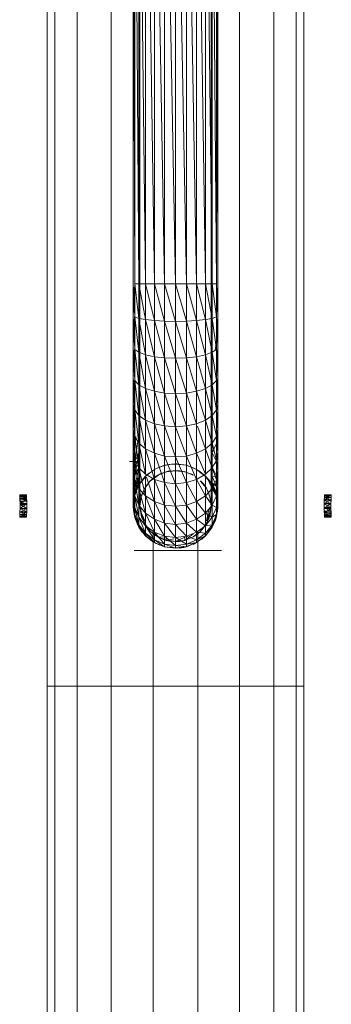
# Model space of a CAD drawing. Units: inches. Extents: x -725 to 5995, y -1967 to 2785.
# Drawn here: x 4229 to 4368, y 874 to 1312 of the extents above; entities that cross this region are included whole.
import ezdxf

# ---------------------------------------------------------------- set-up
doc = ezdxf.new("R2010")
doc.units = ezdxf.units.IN
doc.header["$MEASUREMENT"] = 0

msp = doc.modelspace()

# ---------------------------------------------------------------- linework, layer by layer
at = {"lineweight": 9}
for p, q in [((4279.69, 1194.26), (4279.69, 1451.23)), ((4279.69, 1451.23), (4280.34, 1194.26)), ((4280.34, 1194.26), (4280.34, 1451.23)), ((4280.34, 1451.23), (4282.21, 1194.26)), ((4282.21, 1194.26), (4282.21, 1451.23)), ((4282.21, 1451.23), (4285.19, 1194.26)), ((4282.65, 1194.26), (4282.65, 1451.23)), ((4285.19, 1194.26), (4285.19, 1451.23)), ((4285.19, 1451.23), (4289.08, 1194.26)), ((4289.08, 1194.26), (4289.08, 1451.23)), ((4289.08, 1451.23), (4293.61, 1194.26)), ((4293.61, 1194.26), (4293.61, 1451.23)), ((4293.61, 1451.23), (4298.47, 1194.26)), ((4298.47, 1194.26), (4298.47, 1451.23)), ((4298.47, 1451.23), (4303.34, 1194.26)), ((4303.34, 1194.26), (4303.34, 1451.23)), ((4303.34, 1451.23), (4307.85, 1194.26)), ((4307.85, 1194.26), (4307.85, 1451.23)), ((4307.85, 1451.23), (4311.76, 1194.26)), ((4311.76, 1194.26), (4311.76, 1451.23)), ((4311.76, 1451.23), (4314.73, 1194.26)), ((4314.28, 1194.26), (4314.28, 1451.23)), ((4314.73, 1194.26), (4314.73, 1451.23)), ((4314.73, 1451.23), (4316.6, 1194.26)), ((4316.6, 1194.26), (4316.6, 1451.23)), ((4316.6, 1451.23), (4317.24, 1194.26)), ((4317.24, 1194.26), (4317.24, 1451.23)), ((4241.47, 1015.38), (4241.47, 1354.38)), ((4244.9, 1015.38), (4244.9, 1354.38)), ((4254.81, 1015.38), (4254.81, 1354.38)), ((4269.97, 1015.38), (4269.97, 1354.38)), ((4326.96, 1015.38), (4326.96, 1354.38)), ((4342.13, 1015.38), (4342.13, 1354.38)), ((4352.03, 1015.38), (4352.03, 1354.38)), ((4355.47, 1015.38), (4355.47, 1354.38)), ((4279.7, 1199.22), (4279.69, 1194.26)), ((4279.69, 1194.26), (4279.69, 1180.19)), ((4280.34, 1194.26), (4279.69, 1180.19)), ((4279.69, 1194.26), (4280.34, 1179.5)), ((4280.34, 1194.26), (4282.21, 1194.26)), ((4280.34, 1194.26), (4280.34, 1179.5)), ((4280.34, 1194.26), (4282.21, 1178.86)), ((4282.21, 1194.26), (4285.19, 1194.26)), ((4282.21, 1194.26), (4282.21, 1178.86)), ((4282.21, 1194.26), (4285.19, 1178.3)), ((4282.65, 1178.8), (4282.65, 1194.26)), ((4285.19, 1194.26), (4289.08, 1194.26)), ((4285.19, 1194.26), (4285.19, 1178.3)), ((4285.19, 1194.26), (4289.08, 1177.88)), ((4289.08, 1194.26), (4293.61, 1194.26)), ((4289.08, 1194.26), (4289.08, 1177.88)), ((4289.08, 1194.26), (4293.61, 1177.61)), ((4293.61, 1194.26), (4298.47, 1194.26)), ((4293.61, 1194.26), (4293.61, 1177.61)), ((4293.61, 1194.26), (4298.47, 1177.52)), ((4298.47, 1194.26), (4303.34, 1194.26)), ((4298.47, 1194.26), (4298.47, 1177.52)), ((4298.47, 1194.26), (4303.34, 1177.61)), ((4303.34, 1194.26), (4307.85, 1194.26)), ((4303.34, 1194.26), (4303.34, 1177.61)), ((4303.34, 1194.26), (4307.85, 1177.88)), ((4307.85, 1194.26), (4311.76, 1194.26)), ((4307.85, 1194.26), (4307.85, 1177.88)), ((4307.85, 1194.26), (4311.76, 1178.3)), ((4311.76, 1194.26), (4314.73, 1194.26)), ((4311.76, 1194.26), (4311.76, 1178.3)), ((4311.76, 1194.26), (4314.73, 1178.86)), ((4314.28, 1178.8), (4314.28, 1194.26)), ((4314.73, 1194.26), (4316.6, 1194.26)), ((4314.73, 1194.26), (4314.73, 1178.86)), ((4314.73, 1194.26), (4316.6, 1179.5)), ((4316.6, 1194.26), (4316.6, 1179.5)), ((4316.6, 1194.26), (4317.24, 1180.19)), ((4317.24, 1194.26), (4316.6, 1180.88)), ((4317.24, 1194.26), (4317.24, 1180.19)), ((4279.69, 1166.41), (4279.69, 1180.19)), ((4280.34, 1165.04), (4279.69, 1180.19)), ((4279.69, 1166.41), (4280.28, 1179.5)), ((4280.34, 1165.04), (4280.34, 1179.5)), ((4282.21, 1163.77), (4280.34, 1179.5)), ((4280.34, 1179.5), (4282.21, 1178.86)), ((4282.21, 1163.77), (4282.21, 1178.86)), ((4285.19, 1162.67), (4282.21, 1178.86)), ((4282.21, 1178.86), (4285.19, 1178.3)), ((4282.65, 1163.72), (4282.65, 1178.8)), ((4285.19, 1162.67), (4285.19, 1178.3)), ((4289.08, 1161.83), (4285.19, 1178.3)), ((4285.19, 1178.3), (4289.08, 1177.88)), ((4289.08, 1161.83), (4289.08, 1177.88)), ((4293.61, 1161.3), (4289.08, 1177.88)), ((4289.08, 1177.88), (4293.61, 1177.61)), ((4293.61, 1161.3), (4293.61, 1177.61)), ((4298.47, 1161.12), (4293.61, 1177.61)), ((4293.61, 1177.61), (4298.47, 1177.52)), ((4298.47, 1177.52), (4303.34, 1177.61)), ((4303.34, 1177.61), (4307.85, 1177.88)), ((4303.34, 1161.3), (4303.34, 1177.61)), ((4307.85, 1161.83), (4303.34, 1177.61)), ((4307.85, 1177.88), (4311.76, 1178.3)), ((4307.85, 1161.83), (4307.85, 1177.88)), ((4311.76, 1162.67), (4307.85, 1177.88)), ((4311.76, 1178.3), (4314.73, 1178.86)), ((4311.76, 1162.67), (4311.76, 1178.3)), ((4314.73, 1163.77), (4311.76, 1178.3)), ((4314.28, 1163.72), (4314.28, 1178.8)), ((4314.73, 1178.86), (4316.6, 1179.5)), ((4314.73, 1163.77), (4314.73, 1178.86)), ((4316.6, 1165.04), (4314.73, 1178.86)), ((4316.6, 1167.78), (4317.24, 1180.19)), ((4316.6, 1165.04), (4316.6, 1179.5)), ((4317.24, 1166.41), (4316.6, 1179.5)), ((4317.24, 1166.41), (4317.24, 1180.19)), ((4298.47, 1161.12), (4298.47, 1177.52)), ((4303.34, 1161.3), (4298.47, 1177.52)), ((4279.69, 1153.2), (4279.69, 1166.41)), ((4280.34, 1151.18), (4279.69, 1166.41)), ((4279.69, 1153.2), (4280.22, 1165.04)), ((4280.34, 1151.18), (4280.34, 1165.04)), ((4282.21, 1149.3), (4280.34, 1165.04)), ((4280.34, 1165.04), (4282.21, 1163.77)), ((4314.73, 1163.77), (4316.6, 1165.04)), ((4316.12, 1165.04), (4316.6, 1167.78)), ((4316.6, 1155.22), (4317.24, 1166.41)), ((4316.6, 1151.18), (4316.6, 1165.04)), ((4317.24, 1153.2), (4316.6, 1165.04)), ((4317.24, 1153.2), (4317.24, 1166.41)), ((4282.21, 1149.3), (4282.21, 1163.77)), ((4285.19, 1147.69), (4282.21, 1163.77)), ((4282.21, 1163.77), (4285.19, 1162.67)), ((4282.65, 1149.39), (4282.65, 1163.72)), ((4285.19, 1147.69), (4285.19, 1162.67)), ((4289.08, 1146.45), (4285.19, 1162.67)), ((4285.19, 1162.67), (4289.08, 1161.83)), ((4289.08, 1146.45), (4289.08, 1161.83)), ((4293.61, 1145.67), (4289.08, 1161.83)), ((4289.08, 1161.83), (4293.61, 1161.3)), ((4293.61, 1145.67), (4293.61, 1161.3)), ((4298.47, 1145.4), (4293.61, 1161.3)), ((4293.61, 1161.3), (4298.47, 1161.12)), ((4298.47, 1161.12), (4303.34, 1161.3)), ((4298.47, 1145.4), (4298.47, 1161.12)), ((4303.34, 1145.67), (4298.47, 1161.12)), ((4303.34, 1161.3), (4307.85, 1161.83)), ((4303.34, 1145.67), (4303.34, 1161.3)), ((4307.85, 1146.45), (4303.34, 1161.3)), ((4307.85, 1161.83), (4311.76, 1162.67)), ((4307.85, 1146.45), (4307.85, 1161.83)), ((4311.76, 1147.69), (4307.85, 1161.83)), ((4311.76, 1162.67), (4314.73, 1163.77)), ((4311.76, 1147.69), (4311.76, 1162.67)), ((4314.73, 1149.3), (4311.76, 1162.67)), ((4314.28, 1149.39), (4314.28, 1163.72)), ((4314.73, 1149.3), (4314.73, 1163.77)), ((4316.6, 1151.18), (4314.73, 1163.77)), ((4279.85, 1153.71), (4279.69, 1153.2)), ((4279.69, 1140.83), (4279.69, 1153.2)), ((4280.34, 1138.2), (4279.69, 1153.2)), ((4316.6, 1143.45), (4317.24, 1153.2)), ((4317.24, 1153.2), (4317.08, 1153.71)), ((4317.24, 1140.83), (4317.24, 1153.2)), ((4279.69, 1140.83), (4280.16, 1151.18)), ((4280.34, 1138.2), (4280.34, 1151.18)), ((4282.21, 1135.75), (4280.34, 1151.18)), ((4280.34, 1151.18), (4282.21, 1149.3)), ((4282.21, 1135.75), (4282.21, 1149.3)), ((4285.19, 1133.65), (4282.21, 1149.3)), ((4282.21, 1149.3), (4285.19, 1147.69)), ((4282.65, 1136.17), (4282.65, 1149.39)), ((4285.19, 1133.65), (4285.19, 1147.69)), ((4289.08, 1132.03), (4285.19, 1147.69)), ((4285.19, 1147.69), (4289.08, 1146.45)), ((4307.85, 1146.45), (4311.76, 1147.69)), ((4311.76, 1147.69), (4314.73, 1149.3)), ((4311.76, 1133.65), (4311.76, 1147.69)), ((4314.73, 1135.75), (4311.76, 1147.69)), ((4314.28, 1136.17), (4314.28, 1149.39)), ((4314.73, 1149.3), (4316.6, 1151.18)), ((4314.73, 1135.75), (4314.73, 1149.3)), ((4316.6, 1138.2), (4314.73, 1149.3)), ((4316.6, 1138.2), (4316.6, 1151.18)), ((4317.24, 1140.83), (4316.6, 1151.18)), ((4280.34, 1143.45), (4279.69, 1140.83)), ((4289.08, 1132.03), (4289.08, 1146.45)), ((4293.61, 1131.02), (4289.08, 1146.45)), ((4289.08, 1146.45), (4293.61, 1145.67)), ((4293.61, 1131.02), (4293.61, 1145.67)), ((4298.47, 1130.67), (4293.61, 1145.67)), ((4293.61, 1145.67), (4298.47, 1145.4)), ((4298.47, 1145.4), (4303.34, 1145.67)), ((4298.47, 1130.67), (4298.47, 1145.4)), ((4303.34, 1131.02), (4298.47, 1145.4)), ((4303.34, 1145.67), (4307.85, 1146.45)), ((4303.34, 1131.02), (4303.34, 1145.67)), ((4307.85, 1132.03), (4303.34, 1145.67)), ((4307.85, 1132.03), (4307.85, 1146.45)), ((4311.76, 1133.65), (4307.85, 1146.45)), ((4317.24, 1140.83), (4316.6, 1143.45)), ((4279.69, 1129.54), (4279.69, 1140.83)), ((4280.34, 1126.35), (4279.69, 1140.83)), ((4279.69, 1140.83), (4280.34, 1138.2)), ((4279.69, 1129.54), (4280.09, 1138.2)), ((4280.34, 1126.35), (4280.34, 1138.2)), ((4282.21, 1123.39), (4280.34, 1138.2)), ((4280.34, 1138.2), (4282.21, 1135.75)), ((4314.73, 1135.75), (4316.6, 1138.2)), ((4316.6, 1138.2), (4317.24, 1140.83)), ((4316.6, 1126.35), (4316.6, 1138.2)), ((4317.24, 1129.54), (4316.6, 1138.2)), ((4317.04, 1138.2), (4317.24, 1140.83)), ((4317.24, 1129.54), (4317.24, 1140.83)), ((4282.21, 1123.39), (4282.21, 1135.75)), ((4285.19, 1120.84), (4282.21, 1135.75)), ((4282.21, 1135.75), (4285.19, 1133.65)), ((4282.65, 1124.37), (4282.65, 1136.17)), ((4311.76, 1133.65), (4314.73, 1135.75)), ((4314.28, 1124.37), (4314.28, 1136.17)), ((4314.73, 1123.39), (4314.73, 1135.75)), ((4316.6, 1126.35), (4314.73, 1135.75)), ((4279.98, 1130.95), (4279.69, 1129.54)), ((4279.69, 1119.57), (4279.69, 1129.54)), ((4280.34, 1115.89), (4279.69, 1129.54)), ((4279.69, 1129.54), (4280.34, 1126.35)), ((4285.19, 1120.84), (4285.19, 1133.65)), ((4289.08, 1118.89), (4285.19, 1133.65)), ((4285.19, 1133.65), (4289.08, 1132.03)), ((4289.08, 1118.89), (4289.08, 1132.03)), ((4293.61, 1117.66), (4289.08, 1132.03)), ((4289.08, 1132.03), (4293.61, 1131.02)), ((4293.61, 1117.66), (4293.61, 1131.02)), ((4298.47, 1117.24), (4293.61, 1131.02)), ((4293.61, 1131.02), (4298.47, 1130.67)), ((4298.47, 1130.67), (4303.34, 1131.02)), ((4298.47, 1117.24), (4298.47, 1130.67)), ((4303.34, 1117.66), (4298.47, 1130.67)), ((4303.34, 1131.02), (4307.85, 1132.03)), ((4303.34, 1117.66), (4303.34, 1131.02)), ((4307.85, 1118.89), (4303.34, 1131.02)), ((4307.85, 1132.03), (4311.76, 1133.65)), ((4307.85, 1118.89), (4307.85, 1132.03)), ((4311.76, 1120.84), (4308.23, 1130.95)), ((4311.76, 1120.84), (4311.76, 1133.65)), ((4314.73, 1123.39), (4311.76, 1133.65)), ((4316.6, 1123.24), (4317.24, 1129.54)), ((4316.6, 1126.35), (4317.24, 1129.54)), ((4317.24, 1129.54), (4316.96, 1130.95)), ((4317.24, 1119.57), (4317.24, 1129.54)), ((4279.69, 1119.57), (4280.02, 1126.35)), ((4280.34, 1123.24), (4280.81, 1126.35)), ((4280.34, 1123.24), (4280.34, 1126.35)), ((4280.34, 1115.89), (4280.34, 1126.35)), ((4282.21, 1112.47), (4280.34, 1126.35)), ((4280.34, 1126.35), (4282.21, 1123.39)), ((4314.73, 1123.39), (4316.6, 1126.35)), ((4316.6, 1115.89), (4316.6, 1126.35)), ((4317.24, 1119.57), (4316.6, 1126.35)), ((4316.6, 1123.24), (4316.6, 1126.35)), ((4279.69, 1111.12), (4280.34, 1123.24)), ((4280.34, 1123.24), (4279.69, 1119.57)), ((4280.34, 1115.2), (4281.79, 1124.06)), ((4280.34, 1115.2), (4280.34, 1123.24)), ((4282.21, 1112.47), (4282.21, 1123.39)), ((4285.19, 1109.53), (4282.21, 1123.39)), ((4282.21, 1123.39), (4285.19, 1120.84)), ((4282.65, 1114.3), (4282.65, 1124.37)), ((4285.19, 1109.53), (4285.19, 1120.84)), ((4289.08, 1107.28), (4285.19, 1120.84)), ((4285.19, 1120.84), (4289.08, 1118.89)), ((4307.85, 1118.89), (4311.76, 1120.84)), ((4311.76, 1120.84), (4314.73, 1123.39)), ((4311.76, 1109.53), (4311.76, 1120.84)), ((4314.73, 1112.47), (4311.76, 1120.84)), ((4314.28, 1114.3), (4314.28, 1124.37)), ((4314.73, 1112.47), (4314.73, 1123.39)), ((4316.6, 1115.89), (4314.73, 1123.39)), ((4314.73, 1119.01), (4316.6, 1123.24)), ((4316.6, 1115.2), (4316.6, 1123.24)), ((4317.24, 1119.57), (4316.6, 1123.24)), ((4279.69, 1111.12), (4279.69, 1119.57)), ((4280.34, 1107.03), (4279.69, 1119.57)), ((4279.69, 1119.57), (4280.34, 1115.89)), ((4280.34, 1108.78), (4282.21, 1119.01)), ((4282.21, 1119.01), (4280.34, 1115.2)), ((4289.08, 1107.28), (4289.08, 1118.89)), ((4293.61, 1105.86), (4289.08, 1118.89)), ((4289.08, 1118.89), (4293.61, 1117.66)), ((4293.61, 1105.86), (4293.61, 1117.66)), ((4298.47, 1105.37), (4293.61, 1117.66)), ((4293.61, 1117.66), (4298.47, 1117.24)), ((4298.47, 1117.24), (4303.34, 1117.66)), ((4298.47, 1105.37), (4298.47, 1117.24)), ((4303.34, 1105.86), (4298.47, 1117.24)), ((4303.34, 1117.66), (4307.85, 1118.89)), ((4303.34, 1105.86), (4303.34, 1117.66)), ((4307.85, 1107.28), (4303.34, 1117.66)), ((4307.85, 1107.28), (4307.85, 1118.89)), ((4311.76, 1109.53), (4307.85, 1118.89)), ((4316.6, 1115.2), (4314.73, 1119.01)), ((4316.6, 1115.2), (4317.24, 1119.57)), ((4316.6, 1115.89), (4317.24, 1119.57)), ((4317.24, 1111.12), (4317.24, 1119.57)), ((4282.21, 1115.19), (4278, 1115.19)), ((4279.69, 1104.36), (4280.34, 1115.2)), ((4280.34, 1115.2), (4279.69, 1111.12)), ((4280.34, 1107.03), (4280.34, 1115.89)), ((4282.21, 1103.22), (4280.34, 1115.89)), ((4280.34, 1115.89), (4282.21, 1112.47)), ((4280.34, 1108.78), (4280.34, 1115.2)), ((4280.34, 1104.09), (4282.12, 1112.47)), ((4282.02, 1112.47), (4280.34, 1108.78)), ((4282.21, 1103.22), (4282.21, 1112.47)), ((4285.19, 1099.94), (4282.21, 1112.47)), ((4282.21, 1112.47), (4285.19, 1109.53)), ((4282.65, 1106.2), (4282.65, 1114.3)), ((4289.08, 1111.69), (4290.57, 1112.46)), ((4290.57, 1112.46), (4289.08, 1111.68)), ((4293.61, 1113.56), (4290.57, 1112.46)), ((4293.64, 1113.47), (4290.57, 1112.46)), ((4293.61, 1113.56), (4296.63, 1114.11)), ((4293.64, 1113.47), (4296.63, 1114.11)), ((4298.47, 1114.2), (4296.63, 1114.11)), ((4296.63, 1114.11), (4298.47, 1114.08)), ((4298.47, 1114.2), (4303.33, 1113.54)), ((4298.47, 1114.2), (4299.25, 1114.19)), ((4303.34, 1113.56), (4298.47, 1114.08)), ((4303.34, 1113.56), (4302.92, 1113.67)), ((4307.85, 1111.67), (4302.92, 1113.67)), ((4307.85, 1111.69), (4303.33, 1113.54)), ((4307.85, 1111.69), (4305.37, 1112.89)), ((4311.76, 1109.53), (4314.73, 1112.47)), ((4314.28, 1106.2), (4314.28, 1114.3)), ((4314.73, 1112.47), (4316.6, 1115.89)), ((4314.73, 1112.9), (4316.6, 1115.2)), ((4314.73, 1103.22), (4314.73, 1112.47)), ((4316.6, 1107.03), (4314.73, 1112.47)), ((4316.6, 1108.78), (4314.93, 1112.47)), ((4316.6, 1107.03), (4316.6, 1115.89)), ((4317.24, 1111.12), (4316.6, 1115.89)), ((4316.6, 1108.78), (4316.6, 1115.2)), ((4317.24, 1111.12), (4316.6, 1115.2)), ((4279.69, 1104.36), (4279.69, 1111.12)), ((4280.34, 1099.94), (4279.69, 1111.12)), ((4279.69, 1111.12), (4280.34, 1107.03)), ((4279.69, 1099.43), (4280.34, 1108.78)), ((4280.34, 1108.78), (4279.69, 1104.36)), ((4280.34, 1104.09), (4280.34, 1108.78)), ((4280.34, 1101.24), (4282.15, 1108.2)), ((4282.11, 1108.2), (4280.34, 1104.09)), ((4284.25, 1107.68), (4281.76, 1104)), ((4282.21, 1104.81), (4285.28, 1108.61)), ((4282.21, 1104.81), (4284.25, 1107.68)), ((4285.46, 1108.96), (4284.25, 1107.68)), ((4285.19, 1108.7), (4284.25, 1107.68)), ((4285.19, 1108.7), (4289.08, 1111.68)), ((4285.19, 1108.7), (4289.12, 1111.62)), ((4285.19, 1108.7), (4286.93, 1110.23)), ((4285.19, 1109.53), (4289.08, 1107.28)), ((4285.19, 1108.7), (4285.46, 1108.96)), ((4285.19, 1099.94), (4285.19, 1108.2)), ((4289.08, 1097.43), (4285.62, 1108.2)), ((4287.29, 1106.61), (4291.68, 1109.7)), ((4290.56, 1109.12), (4287.29, 1106.61)), ((4289.93, 1108.74), (4287.29, 1106.61)), ((4287.37, 1106.69), (4291.68, 1109.7)), ((4289.93, 1108.74), (4290.56, 1109.12)), ((4295.19, 1110.89), (4290.56, 1109.12)), ((4290.56, 1109.12), (4291.68, 1109.7)), ((4295.19, 1110.89), (4291.68, 1109.7)), ((4298.47, 1111.24), (4294.37, 1110.7)), ((4294.37, 1110.7), (4298.54, 1111.13)), ((4295.19, 1110.89), (4294.37, 1110.7)), ((4294.8, 1110.81), (4294.37, 1110.7)), ((4295.19, 1110.89), (4298.54, 1111.13)), ((4298.47, 1111.24), (4302.56, 1110.7)), ((4302.56, 1110.7), (4298.54, 1111.13)), ((4300.43, 1111.12), (4298.54, 1111.13)), ((4302.56, 1110.7), (4300.43, 1111.12)), ((4302.43, 1110.73), (4302.56, 1110.7)), ((4304, 1110.24), (4302.56, 1110.7)), ((4302.56, 1110.7), (4305.55, 1109.57)), ((4302.56, 1110.7), (4306.38, 1109.12)), ((4304, 1110.24), (4306.38, 1109.12)), ((4305.55, 1109.57), (4306.38, 1109.12)), ((4311.76, 1108.7), (4307.85, 1111.69)), ((4307.85, 1111.69), (4309.26, 1110.8)), ((4307.85, 1111.67), (4311.71, 1108.67)), ((4307.85, 1107.28), (4311.76, 1109.53)), ((4311.76, 1108.7), (4309.26, 1110.8)), ((4314.73, 1104.81), (4311.71, 1108.67)), ((4314.73, 1104.81), (4311.76, 1108.7)), ((4311.76, 1108.7), (4313.71, 1106.41)), ((4311.76, 1099.94), (4311.76, 1108.2)), ((4314.73, 1103.22), (4312.38, 1108.2)), ((4314.73, 1108.44), (4316.6, 1108.78)), ((4316.6, 1104.09), (4314.84, 1108.2)), ((4316.6, 1108.78), (4317.24, 1111.12)), ((4316.6, 1107.03), (4317.24, 1111.12)), ((4316.6, 1104.09), (4316.6, 1108.78)), ((4317.24, 1104.36), (4316.6, 1108.78)), ((4317.24, 1104.36), (4317.24, 1111.12)), ((4279.69, 1099.43), (4279.69, 1104.36)), ((4280.34, 1094.77), (4279.69, 1104.36)), ((4279.69, 1104.36), (4280.34, 1099.94)), ((4279.69, 1096.43), (4280.34, 1104.09)), ((4280.34, 1104.09), (4279.69, 1099.43)), ((4280.34, 1099.94), (4280.34, 1107.03)), ((4282.21, 1095.82), (4280.34, 1107.03)), ((4280.34, 1107.03), (4282.21, 1103.22)), ((4282.21, 1105.73), (4280.34, 1100.29)), ((4282.21, 1105.73), (4280.34, 1101.24)), ((4282.21, 1104.81), (4280.34, 1100.29)), ((4280.34, 1100.29), (4282.21, 1104.81)), ((4280.34, 1101.24), (4280.34, 1104.09)), ((4282.21, 1104.81), (4280.76, 1101.66)), ((4282.21, 1104.81), (4281.76, 1104)), ((4282.21, 1104.81), (4282.7, 1105.61)), ((4282.21, 1095.82), (4282.21, 1103.22)), ((4285.19, 1092.28), (4282.21, 1103.22)), ((4282.21, 1103.22), (4285.19, 1099.94)), ((4282.65, 1100.26), (4282.65, 1106.2)), ((4284.78, 1103.33), (4283.2, 1099.52)), ((4283.53, 1100.6), (4284.78, 1103.33)), ((4287.29, 1106.61), (4284.78, 1103.33)), ((4285.15, 1103.95), (4284.78, 1103.33)), ((4285.15, 1103.95), (4287.29, 1106.61)), ((4287.37, 1106.69), (4287.29, 1106.61)), ((4289.08, 1097.43), (4289.08, 1107.28)), ((4293.61, 1095.86), (4289.08, 1107.28)), ((4289.08, 1107.28), (4293.61, 1105.86)), ((4293.61, 1095.86), (4293.61, 1105.86)), ((4298.47, 1095.32), (4293.61, 1105.86)), ((4293.61, 1105.86), (4298.47, 1105.37)), ((4298.47, 1105.37), (4303.34, 1105.86)), ((4298.47, 1095.32), (4298.47, 1105.37)), ((4303.34, 1095.86), (4298.47, 1105.37)), ((4303.34, 1105.86), (4307.85, 1107.28)), ((4303.34, 1095.86), (4303.34, 1105.86)), ((4307.85, 1097.43), (4303.34, 1105.86)), ((4307.85, 1097.43), (4307.85, 1107.28)), ((4311.76, 1099.94), (4307.85, 1107.28)), ((4309.57, 1106.53), (4312.16, 1103.33)), ((4309.63, 1106.58), (4312.16, 1103.33)), ((4309.63, 1106.58), (4310.83, 1105.3)), ((4312.16, 1103.33), (4310.83, 1105.3)), ((4311.14, 1104.9), (4312.16, 1103.33)), ((4311.76, 1099.94), (4314.73, 1103.22)), ((4312.16, 1103.33), (4313.74, 1099.52)), ((4312.16, 1103.33), (4312.79, 1102.12)), ((4314.73, 1104.81), (4313.21, 1107.06)), ((4314.62, 1104.75), (4313.21, 1107.06)), ((4314.28, 1100.26), (4314.28, 1106.2)), ((4316.6, 1100.29), (4314.62, 1104.75)), ((4314.73, 1104.81), (4314.64, 1104.97)), ((4314.73, 1103.22), (4316.6, 1107.03)), ((4316.6, 1101.24), (4314.73, 1105.73)), ((4314.73, 1105.73), (4316.6, 1104.09)), ((4316.6, 1100.29), (4314.73, 1104.81)), ((4314.73, 1104.81), (4316.42, 1100.93)), ((4316.6, 1101.24), (4314.73, 1104.81)), ((4314.73, 1095.82), (4314.73, 1103.22)), ((4316.6, 1099.94), (4314.73, 1103.22)), ((4316.6, 1099.94), (4316.6, 1107.03)), ((4317.24, 1104.36), (4316.6, 1107.03)), ((4316.6, 1104.09), (4317.24, 1104.36)), ((4316.6, 1099.94), (4317.24, 1104.36)), ((4316.6, 1101.24), (4316.6, 1104.09)), ((4317.24, 1099.43), (4316.6, 1104.09)), ((4317.24, 1099.43), (4317.24, 1104.36)), ((4229.32, 1099.91), (4229.28, 1100.35)), ((4229.28, 1100.35), (4229.3, 1100.22)), ((4229.28, 1100.35), (4232.25, 1100.35)), ((4232.28, 1099.91), (4229.28, 1100.35)), ((4232.25, 1100.35), (4229.3, 1100.22)), ((4229.3, 1100.22), (4229.34, 1099.56)), ((4229.3, 1100.22), (4232.26, 1100.22)), ((4229.37, 1098.98), (4229.32, 1099.91)), ((4232.34, 1098.98), (4229.32, 1099.91)), ((4229.32, 1099.91), (4232.28, 1099.91)), ((4232.26, 1100.22), (4229.34, 1099.56)), ((4229.34, 1099.56), (4229.4, 1098.43)), ((4229.34, 1099.56), (4232.31, 1099.56)), ((4229.42, 1097.65), (4229.37, 1098.98)), ((4232.4, 1097.65), (4229.37, 1098.98)), ((4229.37, 1098.98), (4232.34, 1098.98)), ((4232.31, 1099.56), (4229.4, 1098.43)), ((4232.28, 1099.91), (4232.25, 1100.35)), ((4232.25, 1100.35), (4232.26, 1100.22)), ((4232.26, 1100.22), (4232.31, 1099.56)), ((4232.34, 1098.98), (4232.28, 1099.91)), ((4232.31, 1099.56), (4232.37, 1098.43)), ((4232.4, 1097.65), (4232.34, 1098.98)), ((4279.69, 1095.43), (4280.76, 1101.66)), ((4280.34, 1101.24), (4279.69, 1095.43)), ((4280.34, 1101.24), (4279.69, 1096.43)), ((4279.69, 1095.43), (4280.34, 1100.29)), ((4280.34, 1100.29), (4279.69, 1095.43)), ((4279.69, 1095.43), (4280.2, 1099.76)), ((4279.69, 1096.43), (4279.69, 1099.43)), ((4280.34, 1091.62), (4279.69, 1099.43)), ((4279.69, 1099.43), (4280.34, 1094.77)), ((4280.34, 1100.29), (4279.87, 1098.04)), ((4280.46, 1100.25), (4279.87, 1098.04)), ((4280.34, 1100.29), (4280.97, 1102.25)), ((4280.34, 1100.29), (4280.76, 1101.66)), ((4280.34, 1100.29), (4280.34, 1101.24)), ((4280.34, 1094.77), (4280.34, 1099.94)), ((4282.21, 1090.42), (4280.34, 1099.94)), ((4280.34, 1099.94), (4282.21, 1095.82)), ((4280.46, 1100.25), (4280.97, 1102.25)), ((4282.65, 1096.64), (4282.65, 1100.26)), ((4283.2, 1099.52), (4282.65, 1095.43)), ((4282.65, 1095.43), (4283.29, 1099.49)), ((4283.07, 1099.02), (4282.65, 1095.43)), ((4282.78, 1097.4), (4283.29, 1099.49)), ((4283.07, 1099.02), (4283.2, 1099.52)), ((4283.53, 1100.6), (4283.2, 1099.52)), ((4285.19, 1092.28), (4285.19, 1099.94)), ((4289.08, 1089.56), (4285.19, 1099.94)), ((4285.19, 1099.94), (4289.08, 1097.43)), ((4307.85, 1097.43), (4311.76, 1099.94)), ((4311.76, 1092.28), (4311.76, 1099.94)), ((4314.73, 1095.82), (4311.76, 1099.94)), ((4313.74, 1099.52), (4312.79, 1102.12)), ((4313.74, 1099.52), (4314.2, 1097.11)), ((4313.74, 1099.52), (4314.28, 1095.43)), ((4314.28, 1096.64), (4314.28, 1100.26)), ((4314.73, 1095.82), (4316.6, 1099.94)), ((4316.6, 1100.29), (4316.21, 1101.61)), ((4317.15, 1097.35), (4316.21, 1101.61)), ((4316.6, 1100.29), (4316.42, 1100.93)), ((4317.24, 1096.43), (4316.6, 1101.24)), ((4316.6, 1100.29), (4316.6, 1101.24)), ((4316.6, 1101.24), (4317.24, 1099.43)), ((4317.24, 1095.43), (4316.6, 1100.29)), ((4316.6, 1100.29), (4316.87, 1099.13)), ((4316.6, 1100.29), (4317.24, 1095.43)), ((4316.6, 1100.29), (4317.15, 1097.35)), ((4317.24, 1096.43), (4316.6, 1100.29)), ((4316.6, 1094.77), (4316.6, 1099.94)), ((4317.24, 1099.43), (4316.6, 1099.94)), ((4316.6, 1094.77), (4317.24, 1099.43)), ((4317.24, 1095.43), (4316.87, 1099.13)), ((4317.24, 1096.43), (4317.24, 1099.43)), ((4364.56, 1098.11), (4364.62, 1099.33)), ((4364.56, 1098.11), (4367.59, 1099.33)), ((4364.61, 1099.24), (4364.56, 1097.99)), ((4364.67, 1100.06), (4364.61, 1099.24)), ((4367.58, 1099.24), (4364.61, 1099.24)), ((4364.61, 1099.24), (4367.52, 1097.99)), ((4364.62, 1099.33), (4364.67, 1100.11)), ((4364.62, 1099.33), (4367.64, 1100.11)), ((4367.59, 1099.33), (4364.62, 1099.33)), ((4364.67, 1100.11), (4364.69, 1100.37)), ((4364.69, 1100.37), (4364.67, 1100.06)), ((4364.67, 1100.11), (4367.65, 1100.37)), ((4367.64, 1100.11), (4364.67, 1100.11)), ((4367.62, 1100.06), (4364.67, 1100.06)), ((4364.67, 1100.06), (4367.58, 1099.24)), ((4367.65, 1100.37), (4364.69, 1100.37)), ((4364.69, 1100.37), (4367.62, 1100.06)), ((4367.58, 1099.24), (4367.52, 1097.99)), ((4367.53, 1098.11), (4367.59, 1099.33)), ((4367.62, 1100.06), (4367.58, 1099.24)), ((4367.59, 1099.33), (4367.64, 1100.11)), ((4367.65, 1100.37), (4367.62, 1100.06)), ((4367.64, 1100.11), (4367.65, 1100.37)), ((4229.46, 1096.49), (4229.4, 1098.43)), ((4229.4, 1098.43), (4232.37, 1098.43)), ((4229.41, 1092.86), (4229.46, 1094.4)), ((4229.46, 1096.06), (4229.42, 1097.65)), ((4232.44, 1096.06), (4229.42, 1097.65)), ((4229.42, 1097.65), (4232.4, 1097.65)), ((4229.46, 1096.49), (4232.37, 1098.43)), ((4229.46, 1096.49), (4229.46, 1094.27)), ((4229.46, 1096.49), (4232.42, 1096.49)), ((4232.42, 1096.49), (4229.46, 1094.27)), ((4229.46, 1094.4), (4229.46, 1096.06)), ((4232.42, 1094.4), (4229.46, 1096.06)), ((4229.46, 1096.06), (4232.44, 1096.06)), ((4232.39, 1092.86), (4229.46, 1094.4)), ((4229.46, 1094.4), (4232.42, 1094.4)), ((4232.42, 1096.49), (4232.37, 1098.43)), ((4232.39, 1092.86), (4232.42, 1094.4)), ((4232.44, 1096.06), (4232.4, 1097.65)), ((4232.42, 1096.49), (4232.42, 1094.27)), ((4232.42, 1094.4), (4232.44, 1096.06)), ((4279.69, 1095.43), (4279.69, 1096.43)), ((4279.69, 1095.43), (4279.69, 1096.43)), ((4279.69, 1096.43), (4280.34, 1090.57)), ((4279.69, 1096.43), (4280.34, 1091.62)), ((4279.69, 1095.43), (4279.7, 1096.04)), ((4279.69, 1095.43), (4279.69, 1095.46)), ((4279.69, 1095.43), (4279.79, 1093.5)), ((4279.69, 1095.43), (4280.06, 1091.72)), ((4279.69, 1095.43), (4280.34, 1090.57)), ((4279.7, 1096.04), (4280.06, 1091.72)), ((4280.34, 1091.62), (4280.34, 1094.77)), ((4282.21, 1087.14), (4280.34, 1094.77)), ((4280.34, 1094.77), (4282.21, 1090.42)), ((4282.21, 1090.42), (4282.21, 1095.82)), ((4285.19, 1086.69), (4282.21, 1095.82)), ((4282.21, 1095.82), (4285.19, 1092.28)), ((4282.78, 1097.4), (4282.65, 1095.75)), ((4282.65, 1095.43), (4282.65, 1096.64)), ((4282.65, 1095.43), (4282.65, 1096.64)), ((4282.65, 1095.43), (4282.65, 1095.75)), ((4283.57, 1090.14), (4282.65, 1095.43)), ((4282.65, 1095.37), (4282.65, 1095.43)), ((4282.65, 1095.43), (4283.2, 1091.33)), ((4283.2, 1091.33), (4282.65, 1095.43)), ((4282.65, 1095.43), (4283.2, 1092.6)), ((4283.2, 1092.6), (4282.87, 1095.03)), ((4289.08, 1089.56), (4289.08, 1097.43)), ((4293.61, 1087.86), (4289.08, 1097.43)), ((4289.08, 1097.43), (4293.61, 1095.86)), ((4293.61, 1087.86), (4293.61, 1095.86)), ((4298.47, 1087.28), (4293.61, 1095.86)), ((4293.61, 1095.86), (4298.47, 1095.32)), ((4298.47, 1095.32), (4303.34, 1095.86)), ((4298.47, 1087.28), (4298.47, 1095.32)), ((4303.34, 1087.86), (4298.47, 1095.32)), ((4303.34, 1095.86), (4307.85, 1097.43)), ((4303.34, 1087.86), (4303.34, 1095.86)), ((4307.85, 1089.56), (4303.34, 1095.86)), ((4307.85, 1089.56), (4307.85, 1097.43)), ((4311.76, 1092.28), (4307.85, 1097.43)), ((4311.76, 1092.28), (4314.73, 1095.82)), ((4313.74, 1091.33), (4314.28, 1095.43)), ((4313.74, 1091.33), (4314.12, 1095.09)), ((4314.06, 1095.02), (4313.74, 1092.6)), ((4314.28, 1095.43), (4313.87, 1091.83)), ((4314.16, 1093.45), (4314.28, 1095.43)), ((4314.2, 1097.11), (4314.28, 1095.48)), ((4314.28, 1095.43), (4314.28, 1096.64)), ((4314.28, 1095.43), (4314.28, 1096.64)), ((4314.28, 1095.43), (4314.28, 1095.48)), ((4314.73, 1090.42), (4314.73, 1095.82)), ((4316.6, 1094.77), (4314.73, 1095.82)), ((4314.73, 1090.42), (4316.6, 1094.77)), ((4317.24, 1095.43), (4316.49, 1090.6)), ((4316.6, 1091.62), (4317.24, 1096.43)), ((4317.24, 1096.43), (4316.6, 1094.77)), ((4316.6, 1090.57), (4317.24, 1095.43)), ((4316.6, 1091.62), (4317.24, 1095.43)), ((4316.6, 1091.62), (4316.6, 1094.77)), ((4317.24, 1095.43), (4317.06, 1092.81)), ((4317.24, 1095.43), (4317.15, 1097.35)), ((4317.24, 1095.43), (4317.24, 1096.43)), ((4317.24, 1095.43), (4317.24, 1096.43)), ((4317.24, 1095.43), (4317.24, 1094.81)), ((4317.24, 1095.43), (4317.24, 1095.39)), ((4364.51, 1096.58), (4364.56, 1098.11)), ((4364.51, 1096.58), (4367.53, 1098.11)), ((4364.56, 1097.99), (4364.51, 1096.45)), ((4364.51, 1094.36), (4364.51, 1096.58)), ((4364.51, 1094.36), (4367.49, 1096.58)), ((4367.49, 1096.58), (4364.51, 1096.58)), ((4364.51, 1096.45), (4364.51, 1094.79)), ((4367.49, 1096.45), (4364.51, 1096.45)), ((4364.51, 1096.45), (4367.49, 1094.79)), ((4364.51, 1094.79), (4364.54, 1093.21)), ((4367.49, 1094.79), (4364.51, 1094.79)), ((4364.51, 1094.79), (4367.51, 1093.2)), ((4367.53, 1098.11), (4364.56, 1098.11)), ((4367.52, 1097.99), (4364.56, 1097.99)), ((4364.56, 1097.99), (4367.49, 1096.45)), ((4367.49, 1096.58), (4367.53, 1098.11)), ((4367.52, 1097.99), (4367.49, 1096.45)), ((4367.49, 1094.37), (4367.49, 1096.58)), ((4367.49, 1096.45), (4367.49, 1094.79)), ((4367.49, 1094.79), (4367.51, 1093.2)), ((4229.28, 1090.48), (4229.31, 1090.79)), ((4229.3, 1090.74), (4229.28, 1090.48)), ((4232.27, 1090.74), (4229.28, 1090.48)), ((4229.28, 1090.48), (4232.25, 1090.48)), ((4229.35, 1091.52), (4229.3, 1090.74)), ((4232.32, 1091.52), (4229.3, 1090.74)), ((4229.3, 1090.74), (4232.27, 1090.74)), ((4229.31, 1090.79), (4229.35, 1091.61)), ((4232.25, 1090.48), (4229.31, 1090.79)), ((4229.31, 1090.79), (4232.27, 1090.79)), ((4229.35, 1091.61), (4229.41, 1092.86)), ((4229.41, 1092.74), (4229.35, 1091.52)), ((4232.39, 1092.74), (4229.35, 1091.52)), ((4232.27, 1090.79), (4229.35, 1091.61)), ((4229.35, 1091.61), (4232.33, 1091.61)), ((4229.35, 1091.52), (4232.32, 1091.52)), ((4229.46, 1094.27), (4229.41, 1092.74)), ((4232.42, 1094.27), (4229.41, 1092.74)), ((4232.33, 1091.61), (4229.41, 1092.86)), ((4229.41, 1092.86), (4232.39, 1092.86)), ((4229.41, 1092.74), (4232.39, 1092.74)), ((4229.46, 1094.27), (4232.42, 1094.27)), ((4232.25, 1090.48), (4232.27, 1090.79)), ((4232.27, 1090.74), (4232.25, 1090.48)), ((4232.27, 1090.79), (4232.33, 1091.61)), ((4232.32, 1091.52), (4232.27, 1090.74)), ((4232.39, 1092.74), (4232.32, 1091.52)), ((4232.33, 1091.61), (4232.39, 1092.86)), ((4232.42, 1094.27), (4232.39, 1092.74)), ((4280.34, 1090.57), (4279.79, 1093.5)), ((4280.34, 1090.57), (4280.06, 1091.72)), ((4280.06, 1091.72), (4280.53, 1089.92)), ((4280.34, 1090.57), (4280.34, 1091.62)), ((4280.34, 1091.62), (4282.21, 1086.04)), ((4280.34, 1091.62), (4282.21, 1087.14)), ((4280.34, 1090.57), (4280.73, 1089.24)), ((4280.34, 1090.57), (4280.53, 1089.92)), ((4280.34, 1090.57), (4282.21, 1086.04)), ((4280.34, 1090.57), (4281.41, 1087.59)), ((4282.21, 1087.14), (4282.21, 1090.42)), ((4285.19, 1083.29), (4282.21, 1090.42)), ((4282.21, 1090.42), (4285.19, 1086.69)), ((4283.2, 1091.33), (4283.2, 1092.6)), ((4284.78, 1088.83), (4283.2, 1092.6)), ((4283.57, 1090.14), (4283.2, 1091.33)), ((4284.86, 1087.57), (4283.2, 1091.33)), ((4283.2, 1091.33), (4284.78, 1087.52)), ((4283.2, 1091.33), (4283.42, 1090.58)), ((4283.2, 1091.33), (4284.78, 1088.83)), ((4284.78, 1087.52), (4283.42, 1090.58)), ((4285.19, 1086.69), (4285.19, 1092.28)), ((4289.08, 1083.83), (4285.19, 1092.28)), ((4285.19, 1092.28), (4289.08, 1089.56)), ((4307.85, 1089.56), (4311.76, 1092.28)), ((4311.76, 1086.69), (4311.76, 1092.28)), ((4314.73, 1090.42), (4311.76, 1092.28)), ((4311.76, 1086.69), (4314.73, 1090.42)), ((4312.09, 1087.57), (4313.74, 1091.33)), ((4312.16, 1088.83), (4313.26, 1094.07)), ((4312.16, 1087.52), (4313.74, 1092.6)), ((4313.74, 1092.6), (4312.16, 1088.83)), ((4312.16, 1087.52), (4313.74, 1091.33)), ((4312.16, 1087.52), (4313.41, 1090.25)), ((4313.28, 1089.88), (4313.74, 1091.33)), ((4313.74, 1091.33), (4313.41, 1090.25)), ((4314.16, 1093.45), (4313.74, 1091.33)), ((4313.74, 1091.33), (4313.74, 1092.6)), ((4313.74, 1091.33), (4313.87, 1091.83)), ((4316.6, 1090.57), (4314.66, 1086.08)), ((4314.73, 1087.14), (4316.6, 1091.62)), ((4316.6, 1091.62), (4314.73, 1090.42)), ((4314.73, 1086.04), (4316.6, 1090.57)), ((4314.73, 1087.14), (4316.6, 1090.57)), ((4314.73, 1087.14), (4314.73, 1090.42)), ((4316.6, 1090.57), (4315.97, 1088.6)), ((4316.19, 1089.19), (4316.74, 1091.09)), ((4316.6, 1090.57), (4316.19, 1089.19)), ((4316.6, 1090.57), (4316.49, 1090.6)), ((4316.6, 1090.57), (4316.6, 1091.62)), ((4316.6, 1090.57), (4316.74, 1091.09)), ((4367.49, 1094.37), (4364.51, 1094.36)), ((4364.51, 1094.36), (4364.58, 1092.42)), ((4364.54, 1093.21), (4364.6, 1091.87)), ((4367.51, 1093.2), (4364.54, 1093.21)), ((4364.54, 1093.21), (4367.57, 1091.87)), ((4367.49, 1094.37), (4364.58, 1092.42)), ((4364.64, 1091.29), (4364.58, 1092.42)), ((4367.54, 1092.42), (4364.58, 1092.42)), ((4364.6, 1091.87), (4364.65, 1090.94)), ((4367.57, 1091.87), (4364.6, 1091.87)), ((4364.6, 1091.87), (4367.62, 1090.94)), ((4364.64, 1091.29), (4367.54, 1092.42)), ((4364.68, 1090.63), (4364.64, 1091.29)), ((4367.6, 1091.29), (4364.64, 1091.29)), ((4364.65, 1090.94), (4364.69, 1090.51)), ((4367.62, 1090.94), (4364.65, 1090.94)), ((4364.65, 1090.94), (4367.65, 1090.51)), ((4364.68, 1090.63), (4367.6, 1091.29)), ((4364.69, 1090.51), (4364.68, 1090.63)), ((4367.64, 1090.63), (4364.68, 1090.63)), ((4364.69, 1090.51), (4367.64, 1090.63)), ((4367.65, 1090.51), (4364.69, 1090.51)), ((4367.49, 1094.37), (4367.54, 1092.42)), ((4367.51, 1093.2), (4367.57, 1091.87)), ((4367.6, 1091.29), (4367.54, 1092.42)), ((4367.57, 1091.87), (4367.62, 1090.94)), ((4367.64, 1090.63), (4367.6, 1091.29)), ((4367.62, 1090.94), (4367.65, 1090.51)), ((4367.65, 1090.51), (4367.64, 1090.63)), ((4282.21, 1086.04), (4280.53, 1089.92)), ((4282.29, 1085.88), (4280.53, 1089.92)), ((4282.21, 1086.04), (4281.41, 1087.59)), ((4282.21, 1086.04), (4282.21, 1087.14)), ((4282.21, 1087.14), (4285.19, 1082.15)), ((4282.21, 1087.14), (4285.19, 1083.29)), ((4282.21, 1086.04), (4282.32, 1086.1)), ((4282.21, 1086.04), (4283.73, 1083.79)), ((4285.19, 1082.15), (4282.21, 1086.04)), ((4282.21, 1086.04), (4282.29, 1085.88)), ((4282.21, 1086.04), (4286.26, 1081.16)), ((4282.21, 1086.04), (4285.19, 1082.15)), ((4282.21, 1086.04), (4284.85, 1082.49)), ((4287.11, 1084.43), (4284.78, 1087.52)), ((4284.78, 1087.52), (4287.29, 1084.24)), ((4285.19, 1083.29), (4285.19, 1086.69)), ((4289.08, 1080.33), (4285.19, 1086.69)), ((4285.19, 1086.69), (4289.08, 1083.83)), ((4287.29, 1084.24), (4285.8, 1085.95)), ((4289.08, 1083.83), (4289.08, 1089.56)), ((4293.61, 1082.03), (4289.08, 1089.56)), ((4289.08, 1089.56), (4293.61, 1087.86)), ((4293.61, 1082.03), (4293.61, 1087.86)), ((4298.47, 1081.41), (4293.61, 1087.86)), ((4293.61, 1087.86), (4298.47, 1087.28)), ((4298.47, 1087.28), (4303.34, 1087.86)), ((4298.47, 1081.41), (4298.47, 1087.28)), ((4303.34, 1082.03), (4298.47, 1087.28)), ((4303.34, 1087.86), (4307.85, 1089.56)), ((4303.34, 1082.03), (4303.34, 1087.86)), ((4307.85, 1083.83), (4303.34, 1087.86)), ((4307.85, 1083.83), (4307.85, 1089.56)), ((4311.76, 1086.69), (4307.85, 1089.56)), ((4307.85, 1083.83), (4311.76, 1086.69)), ((4309.56, 1084.16), (4312.16, 1087.52)), ((4309.57, 1084.32), (4312.16, 1087.52)), ((4309.57, 1084.32), (4311.79, 1086.9)), ((4309.65, 1084.24), (4312.16, 1087.52)), ((4311.76, 1083.29), (4314.73, 1087.14)), ((4314.73, 1087.14), (4311.76, 1086.69)), ((4311.76, 1083.29), (4311.76, 1086.69)), ((4311.76, 1082.15), (4314.73, 1086.04)), ((4311.76, 1083.29), (4314.73, 1086.04)), ((4311.79, 1086.9), (4312.16, 1087.52)), ((4314.73, 1086.04), (4312.7, 1083.17)), ((4314.65, 1086.07), (4313.19, 1083.76)), ((4314.73, 1086.04), (4313.19, 1083.76)), ((4314.65, 1086.07), (4316.19, 1089.19)), ((4314.73, 1086.04), (4314.66, 1086.08)), ((4314.73, 1086.04), (4316.19, 1089.19)), ((4314.73, 1086.04), (4314.73, 1087.14)), ((4285.19, 1082.15), (4284.85, 1082.49)), ((4285.19, 1082.15), (4285.19, 1083.29)), ((4285.19, 1083.29), (4289.08, 1079.16)), ((4285.19, 1083.29), (4289.08, 1080.33)), ((4285.19, 1082.15), (4288.29, 1079.65)), ((4289.08, 1079.16), (4285.19, 1082.15)), ((4285.19, 1082.15), (4289.13, 1079.27)), ((4285.19, 1082.15), (4286.26, 1081.16)), ((4285.19, 1082.15), (4289.08, 1079.16)), ((4287.11, 1084.43), (4287.29, 1084.24)), ((4287.29, 1084.24), (4290.56, 1081.73)), ((4287.29, 1084.24), (4289.63, 1082.31)), ((4291.39, 1081.28), (4287.29, 1084.24)), ((4288.57, 1015.38), (4288.57, 1084.2)), ((4289.08, 1080.33), (4289.08, 1083.83)), ((4293.61, 1078.48), (4289.08, 1083.83)), ((4289.08, 1083.83), (4293.61, 1082.03)), ((4290.56, 1081.73), (4289.63, 1082.31)), ((4291.39, 1081.28), (4290.56, 1081.73)), ((4294.4, 1080.2), (4290.56, 1081.73)), ((4290.56, 1081.73), (4294.37, 1080.15)), ((4290.56, 1081.73), (4292.94, 1080.61)), ((4290.56, 1081.73), (4293.61, 1081.59)), ((4293.61, 1078.48), (4293.61, 1082.03)), ((4298.47, 1077.84), (4293.61, 1082.03)), ((4293.61, 1082.03), (4298.47, 1081.41)), ((4294.37, 1080.15), (4294.37, 1081.56)), ((4298.47, 1081.41), (4303.34, 1082.03)), ((4298.47, 1079.61), (4302.56, 1081.56)), ((4298.47, 1077.84), (4298.47, 1081.41)), ((4303.34, 1078.48), (4298.47, 1081.41)), ((4302.56, 1080.15), (4306.38, 1083.12)), ((4306.59, 1081.86), (4302.56, 1080.15)), ((4302.56, 1080.15), (4306.38, 1081.73)), ((4302.56, 1080.15), (4302.56, 1081.56)), ((4303.34, 1082.03), (4307.85, 1083.83)), ((4303.34, 1078.48), (4303.34, 1082.03)), ((4307.85, 1080.33), (4303.34, 1082.03)), ((4309.65, 1084.24), (4306.35, 1081.79)), ((4308.23, 1082.99), (4306.35, 1081.79)), ((4306.38, 1081.73), (4309.65, 1084.24)), ((4306.59, 1081.86), (4306.38, 1081.73)), ((4306.59, 1081.86), (4309.65, 1084.24)), ((4311.76, 1082.15), (4307.83, 1079.23)), ((4307.85, 1080.33), (4307.85, 1083.83)), ((4311.76, 1083.29), (4307.85, 1083.83)), ((4307.85, 1080.33), (4311.76, 1083.29)), ((4307.85, 1079.16), (4311.76, 1082.15)), ((4311.76, 1082.15), (4307.85, 1079.17)), ((4311.76, 1082.15), (4307.85, 1079.16)), ((4307.85, 1080.33), (4311.76, 1082.15)), ((4308.23, 1082.99), (4309.65, 1084.24)), ((4308.37, 1015.38), (4308.37, 1084.21)), ((4309.56, 1084.16), (4309.65, 1084.24)), ((4310.01, 1080.62), (4311.65, 1082.24)), ((4311.76, 1082.15), (4310.01, 1080.62)), ((4311.76, 1082.15), (4311.49, 1081.89)), ((4313.19, 1083.76), (4311.65, 1082.24)), ((4311.76, 1082.15), (4313.19, 1083.76)), ((4311.76, 1082.15), (4311.76, 1083.29)), ((4311.76, 1082.15), (4312.7, 1083.17)), ((4289.08, 1079.16), (4288.29, 1079.65)), ((4289.08, 1079.16), (4289.08, 1080.33)), ((4289.08, 1080.33), (4293.61, 1077.29)), ((4289.08, 1080.33), (4293.61, 1078.48)), ((4289.08, 1079.16), (4289.92, 1078.71)), ((4293.61, 1077.29), (4289.08, 1079.16)), ((4289.08, 1079.16), (4291.56, 1077.96)), ((4289.08, 1079.16), (4293.62, 1077.31)), ((4289.08, 1079.16), (4293.61, 1077.29)), ((4289.13, 1079.27), (4291.56, 1077.96)), ((4293.61, 1077.29), (4289.92, 1078.71)), ((4292.94, 1080.61), (4294.37, 1080.15)), ((4292.94, 1080.61), (4298.47, 1079.61)), ((4292.94, 1080.61), (4294.5, 1080.12)), ((4293.61, 1077.29), (4293.61, 1078.48)), ((4293.61, 1078.48), (4298.47, 1076.65)), ((4293.61, 1078.48), (4298.47, 1077.84)), ((4293.61, 1077.29), (4298.47, 1076.65)), ((4293.61, 1077.29), (4294.01, 1077.18)), ((4293.61, 1077.29), (4298.47, 1076.77)), ((4293.61, 1077.29), (4298.47, 1076.65)), ((4298.47, 1076.65), (4293.62, 1077.31)), ((4294.37, 1080.15), (4297.67, 1080.85)), ((4294.4, 1080.2), (4294.37, 1080.15)), ((4298.47, 1079.72), (4294.37, 1080.15)), ((4296.5, 1079.73), (4294.37, 1080.15)), ((4294.37, 1080.15), (4298.47, 1079.61)), ((4298.47, 1079.61), (4294.5, 1080.12)), ((4298.47, 1079.61), (4298.47, 1081.02)), ((4302.56, 1080.15), (4298.47, 1079.61)), ((4302.56, 1080.15), (4298.47, 1079.61)), ((4302.13, 1080.04), (4298.47, 1079.61)), ((4298.47, 1079.72), (4298.47, 1079.61)), ((4300.18, 1079.7), (4298.47, 1079.61)), ((4298.47, 1077.84), (4303.34, 1078.48)), ((4298.47, 1076.65), (4298.47, 1077.84)), ((4298.47, 1077.84), (4303.34, 1077.29)), ((4298.47, 1076.65), (4303.33, 1077.31)), ((4298.47, 1076.65), (4303.34, 1077.29)), ((4303.34, 1077.29), (4298.47, 1076.77)), ((4303.34, 1077.29), (4298.47, 1076.65)), ((4300.18, 1079.7), (4302.56, 1080.15)), ((4303.34, 1077.29), (4300.31, 1076.74)), ((4302.2, 1077.02), (4300.31, 1076.74)), ((4302.13, 1080.04), (4302.56, 1080.15)), ((4307.85, 1079.16), (4302.2, 1077.02)), ((4303.34, 1077.29), (4302.2, 1077.02)), ((4302.55, 1080.22), (4302.56, 1080.15)), ((4303.33, 1077.31), (4307.83, 1079.23)), ((4303.34, 1078.48), (4307.85, 1080.33)), ((4303.34, 1077.29), (4307.85, 1079.16)), ((4307.85, 1079.16), (4303.34, 1077.29)), ((4303.34, 1078.48), (4307.85, 1079.16)), ((4303.34, 1077.29), (4303.34, 1078.48)), ((4307.85, 1079.16), (4306.37, 1078.39)), ((4307.85, 1079.16), (4307.85, 1080.33)), ((4298.47, 1075.66), (4280.05, 1075.66)), ((4298.47, 1076.77), (4300.31, 1076.74)), ((4298.47, 1076.65), (4298.47, 1076.77)), ((4298.47, 1075.66), (4318.94, 1075.66)), ((4241.47, 698.59), (4241.47, 1015.38)), ((4244.9, 1015.38), (4241.47, 1015.38)), ((4244.9, 712.46), (4244.9, 1015.38)), ((4244.9, 1015.38), (4254.81, 1015.38)), ((4254.81, 676.38), (4254.81, 1015.38)), ((4254.81, 1015.38), (4269.97, 1015.38)), ((4269.97, 676.38), (4269.97, 1015.38)), ((4269.97, 1015.38), (4288.57, 1015.38)), ((4288.57, 676.38), (4288.57, 1015.38)), ((4288.57, 1015.38), (4308.37, 1015.38)), ((4308.37, 676.38), (4308.37, 1015.38)), ((4308.37, 1015.38), (4326.96, 1015.38)), ((4326.96, 676.38), (4326.96, 1015.38)), ((4326.96, 1015.38), (4342.13, 1015.38)), ((4342.13, 676.38), (4342.13, 1015.38)), ((4342.13, 1015.38), (4352.03, 1015.38)), ((4352.03, 676.38), (4352.03, 1015.38)), ((4352.03, 1015.38), (4355.47, 1015.38)), ((4355.47, 676.38), (4355.47, 1015.38))]:
    msp.add_line(p, q, dxfattribs=at)

doc.saveas('drawing.dxf')
